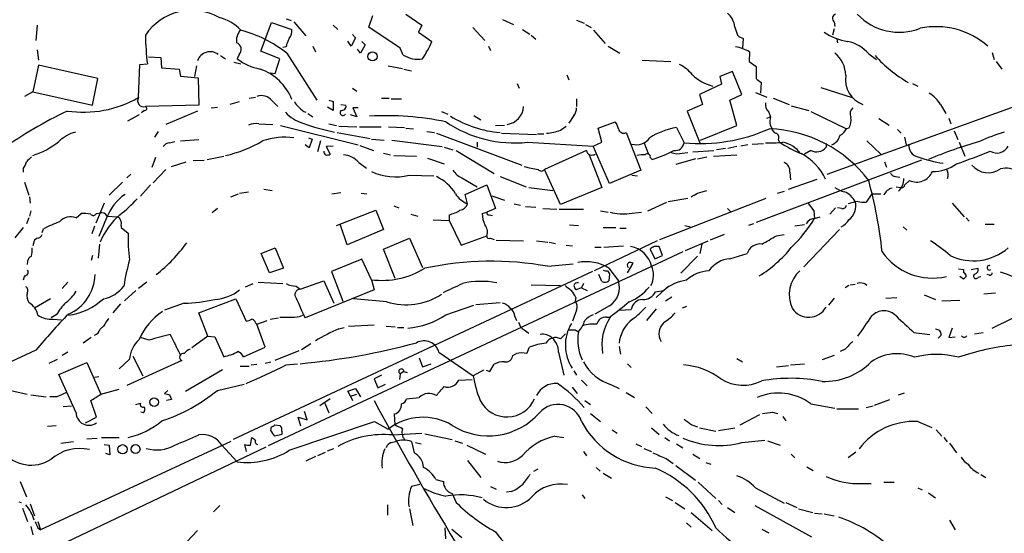
# Model space of a CAD drawing. Extents: x 1 to 971, y 1 to 887.
# Drawn here: x 234 to 365, y 497 to 565 of the extents above; entities that cross this region are included whole.
import ezdxf

# ---------------------------------------------------------------- set-up
doc = ezdxf.new("R2010")
doc.units = 0
doc.header["$MEASUREMENT"] = 0
doc.layers.add('MAIN', color=5, linetype='CONTINUOUS')

msp = doc.modelspace()

# ---------------------------------------------------------------- linework, layer by layer
at = {"layer": 'MAIN'}
for p, q in [((280.416, 564.134), (280.924, 565.658)), ((285.3267, 565.8273), (287.4433, 564.388)), ((236.3047, 564.388), (236.1353, 562.356)), ((266.0227, 560.9167), (267.462, 564.7267)), ((267.462, 564.7267), (270.1713, 563.7953)), ((269.4093, 565.2347), (270.0867, 564.9807)), ((270.4253, 564.8113), (272.034, 562.9487)), ((275.6747, 564.388), (276.2673, 563.7953)), ((287.4433, 564.388), (287.02, 563.4567)), ((298.196, 565.15), (299.6353, 564.4727)), ((308.0173, 565.0653), (309.0333, 564.642)), ((309.2027, 564.4727), (309.9647, 564.0493)), ((342.3073, 564.8113), (342.392, 564.2187)), ((278.2147, 563.118), (278.638, 562.6947)), ((284.5647, 561.34), (280.416, 564.134)), ((287.02, 563.4567), (288.798, 562.1867)), ((294.2167, 564.0493), (295.8253, 562.356)), ((300.8207, 563.7953), (301.8367, 563.2027)), ((302.006, 563.0333), (302.5987, 562.5253)), ((310.3033, 563.7107), (311.8273, 561.9327)), ((329.0993, 564.134), (329.438, 563.0333)), ((342.3073, 563.88), (342.0533, 563.0333)), ((278.0453, 561.594), (277.622, 562.2713)), ((278.638, 562.6947), (278.0453, 561.594)), ((279.908, 561.7633), (279.3153, 560.6627)), ((279.4847, 562.1867), (279.908, 561.7633)), ((330.2, 562.61), (330.1153, 561.34)), ((342.646, 562.5253), (342.7307, 562.0173)), ((236.3047, 561.086), (236.474, 559.7313)), ((263.144, 560.4933), (262.89, 559.9007)), ((268.5627, 559.9007), (266.0227, 560.9167)), ((269.4093, 561.5093), (268.986, 561.4247)), ((269.494, 560.6627), (273.4733, 554.3973)), ((272.9653, 561.594), (273.304, 560.832)), ((279.3153, 560.6627), (278.892, 561.1707)), ((284.988, 560.4087), (284.5647, 561.34)), ((296.3333, 561.594), (296.5873, 561.0013)), ((312.2507, 561.594), (313.7747, 560.6627)), ((331.0467, 560.832), (330.962, 559.562)), ((346.8793, 560.578), (347.8953, 559.816)), ((363.3047, 560.7473), (363.5587, 559.816)), ((249.7667, 554.736), (249.936, 559.1387)), ((249.936, 559.1387), (250.952, 559.2233)), ((251.1213, 560.1547), (252.73, 560.07)), ((252.73, 560.07), (252.8147, 558.7153)), ((260.6887, 560.324), (261.366, 559.9007)), ((262.4667, 559.4773), (263.398, 559.2233)), ((267.97, 557.9533), (268.5627, 559.9007)), ((316.738, 559.7313), (320.548, 559.562)), ((330.962, 559.562), (331.8933, 558.8847)), ((363.8127, 559.562), (364.5747, 558.546)), ((236.474, 559.054), (235.712, 555.498)), ((244.348, 557.276), (236.474, 559.054)), ((252.8147, 558.7153), (255.1853, 558.546)), ((255.1853, 558.546), (255.3547, 557.6147)), ((257.4713, 558.9693), (257.2173, 557.53)), ((267.2927, 558.038), (267.97, 557.9533)), ((282.956, 558.9693), (284.9033, 558.6307)), ((285.0727, 558.546), (286.0887, 558.292)), ((328.7607, 558.2073), (327.0673, 557.53)), ((330.0307, 555.1593), (328.7607, 558.2073)), ((331.8933, 558.8847), (331.8933, 557.276)), ((243.6707, 553.72), (244.348, 557.276)), ((255.3547, 557.6147), (257.7253, 557.3607)), ((257.7253, 557.3607), (257.81, 553.72)), ((300.1433, 556.5987), (300.3973, 556.006)), ((306.7473, 557.784), (307.0013, 557.1067)), ((327.3213, 556.514), (324.358, 555.1593)), ((327.0673, 557.53), (327.3213, 556.514)), ((332.5707, 556.768), (332.486, 555.3287)), ((375.0733, 556.768), (341.2913, 544.4913)), ((352.7213, 556.5987), (353.3987, 556.26)), ((235.712, 555.498), (234.6113, 554.9053)), ((235.712, 555.498), (243.6707, 553.72)), ((278.2147, 556.006), (278.8073, 555.5827)), ((331.8087, 555.4133), (333.3327, 554.8207)), ((340.5293, 556.0907), (344.678, 554.736)), ((261.9587, 553.8893), (263.2287, 554.228)), ((264.4987, 554.6513), (265.3453, 554.8207)), ((267.5467, 554.3127), (268.3087, 553.5507)), ((275.082, 554.3973), (275.6747, 554.228)), ((275.6747, 554.228), (275.6747, 553.0427)), ((282.1093, 554.6513), (283.1253, 554.6513)), ((283.3793, 554.5667), (284.734, 554.5667)), ((308.0173, 554.5667), (308.0173, 553.5507)), ((324.358, 555.1593), (324.7813, 553.8047)), ((328.422, 554.3973), (330.0307, 555.1593)), ((329.3533, 551.0107), (328.422, 554.3973)), ((334.1793, 554.6513), (336.296, 553.8047)), ((250.5287, 553.0427), (250.19, 552.704)), ((257.81, 553.72), (250.698, 553.5507)), ((257.6407, 552.958), (253.4073, 551.18)), ((259.4187, 553.3813), (260.2653, 553.466)), ((272.288, 552.6193), (272.9653, 552.196)), ((275.6747, 553.0427), (274.9127, 553.466)), ((276.6907, 553.8047), (277.368, 553.72)), ((278.9767, 553.3813), (278.2993, 553.3813)), ((278.2993, 553.3813), (278.8073, 552.196)), ((290.068, 552.8733), (290.9147, 552.5347)), ((324.7813, 553.8047), (322.7493, 552.958)), ((322.7493, 552.958), (324.4427, 548.7247)), ((333.5867, 552.7887), (333.8407, 552.196)), ((336.55, 553.6353), (338.9207, 553.0427)), ((339.1747, 552.8733), (343.916, 550.5873)), ((356.4467, 553.8047), (357.124, 552.6193)), ((249.8513, 552.45), (248.3273, 551.6033)), ((265.7687, 551.2647), (267.6313, 551.18)), ((275.082, 551.2647), (276.098, 551.0107)), ((278.8073, 552.196), (277.9607, 552.45)), ((294.386, 552.3653), (295.3173, 551.7727)), ((307.6787, 552.3653), (307.0013, 551.3493)), ((310.896, 550.672), (313.182, 551.5187)), ((333.3327, 552.0267), (333.8407, 552.196)), ((348.234, 551.942), (349.5887, 551.0953)), ((357.5473, 552.0267), (357.8013, 551.2647)), ((252.3913, 550.2487), (251.8833, 549.4867)), ((268.6473, 551.0107), (278.9767, 548.4707)), ((276.1827, 550.0793), (280.5853, 549.3173)), ((276.4367, 550.926), (278.8073, 550.8413)), ((279.146, 550.8413), (282.0247, 550.8413)), ((283.0407, 550.8413), (285.1573, 550.7567)), ((285.3267, 550.672), (286.3427, 550.5873)), ((288.1207, 550.2487), (289.1367, 550.0793)), ((289.3907, 549.9947), (300.736, 545.7613)), ((297.2647, 551.0107), (298.45, 551.0953)), ((298.0267, 549.9947), (302.6833, 549.8253)), ((305.9007, 550.418), (306.6627, 550.926)), ((311.404, 548.8093), (310.896, 550.672)), ((314.6213, 550.0793), (316.5687, 545.084)), ((321.31, 550.7567), (322.326, 548.7247)), ((324.5273, 549.0633), (329.3533, 551.0107)), ((333.756, 551.0953), (334.01, 550.672)), ((344.2547, 550.672), (343.916, 550.5873)), ((350.6893, 550.5027), (351.1973, 549.9947)), ((358.2247, 550.3333), (358.7327, 549.148)), ((253.9153, 548.7247), (254.5927, 548.894)), ((255.3547, 548.9787), (257.81, 549.148)), ((272.3727, 549.402), (272.8807, 549.2327)), ((272.8807, 549.2327), (272.4573, 548.0473)), ((273.9813, 548.9787), (273.558, 547.5393)), ((280.7547, 549.2327), (282.448, 549.0633)), ((283.464, 549.0633), (290.1527, 548.2167)), ((294.8093, 548.8093), (294.8093, 548.132)), ((301.498, 548.8093), (310.2187, 548.3013)), ((302.8527, 549.91), (303.6993, 549.91)), ((310.2187, 548.3013), (311.404, 548.8093)), ((316.992, 548.8093), (317.5847, 547.2007)), ((331.3853, 548.5553), (332.9093, 548.64)), ((334.8567, 549.148), (335.026, 548.8093)), ((341.2067, 548.64), (341.2067, 548.132)), ((346.6253, 548.9787), (348.488, 547.2007)), ((351.6207, 549.4867), (351.8747, 548.4707)), ((358.902, 548.8093), (359.664, 546.9467)), ((272.4573, 548.0473), (271.9493, 548.4707)), ((275.6747, 548.3013), (274.7433, 548.2167)), ((274.7433, 548.2167), (275.2513, 547.2007)), ((279.2307, 548.386), (281.0087, 547.7087)), ((282.3633, 547.37), (283.2947, 547.116)), ((290.4067, 548.132), (291.592, 547.7933)), ((292.0153, 547.7087), (297.0953, 544.6607)), ((309.372, 547.7087), (303.784, 545.1687)), ((312.42, 543.306), (310.2187, 548.3013)), ((322.072, 547.37), (322.834, 547.4547)), ((323.5113, 547.5393), (326.3053, 547.7087)), ((327.8293, 547.9627), (326.644, 547.7933)), ((329.3533, 548.2167), (328.168, 547.9627)), ((330.7927, 548.4707), (329.8613, 548.3013)), ((339.1747, 547.7087), (338.328, 547.2007)), ((252.0527, 546.7773), (251.5447, 545.4227)), ((254.1693, 545.592), (256.1167, 546.1847)), ((257.048, 546.354), (258.4873, 546.4387)), ((258.9107, 546.5233), (261.112, 546.9467)), ((279.0613, 546.1), (280.0773, 545.338)), ((283.718, 547.0313), (286.766, 546.9467)), ((288.2053, 546.6927), (290.4067, 545.9307)), ((309.7107, 547.116), (311.404, 542.798)), ((317.8387, 546.7773), (318.0927, 546.5233)), ((323.85, 546.608), (321.2253, 545.846)), ((324.104, 546.608), (325.374, 546.862)), ((326.2207, 546.9467), (329.3533, 547.116)), ((353.9067, 546.4387), (331.8933, 538.1413)), ((348.996, 546.1847), (349.25, 545.5073)), ((234.442, 545.2533), (234.442, 544.83)), ((253.4073, 545.1687), (251.714, 543.3907)), ((305.9007, 540.512), (303.784, 545.1687)), ((316.5687, 545.084), (312.42, 543.306)), ((336.3807, 544.83), (336.4653, 543.814)), ((234.6113, 543.4753), (235.204, 541.782)), ((247.65, 543.4753), (245.872, 541.782)), ((248.7507, 544.576), (248.2427, 544.068)), ((285.75, 544.4067), (289.052, 544.322)), ((292.7773, 544.068), (294.8093, 542.8827)), ((297.8573, 544.2373), (301.3287, 542.8827)), ((315.3833, 544.4067), (316.1453, 544.322)), ((336.2113, 542.544), (340.0213, 543.8987)), ((350.4353, 544.2373), (351.028, 544.1527)), ((351.7053, 543.1367), (352.298, 543.7293)), ((251.3753, 543.1367), (250.0207, 541.6127)), ((263.2287, 542.036), (264.414, 542.2053)), ((266.446, 542.544), (267.5467, 542.3747)), ((275.5053, 541.9513), (276.6907, 542.1207)), ((293.2007, 541.8667), (296.0793, 543.1367)), ((296.0793, 543.1367), (297.2647, 540.004)), ((301.6673, 542.798), (304.8847, 542.3747)), ((311.404, 542.798), (305.9007, 540.512)), ((324.104, 542.036), (325.374, 542.3747)), ((334.772, 542.036), (335.7033, 542.29)), ((350.52, 542.8827), (351.1973, 542.798)), ((235.2887, 541.528), (235.3733, 540.6813)), ((262.0433, 541.528), (263.0593, 541.9513)), ((279.4, 542.036), (280.162, 541.9513)), ((293.5393, 540.5967), (293.2007, 541.8667)), ((296.7567, 541.6973), (298.45, 541.1047)), ((317.5, 539.6653), (320.04, 540.8507)), ((319.1087, 535.8553), (333.248, 541.3587)), ((320.2093, 540.9353), (322.834, 541.3587)), ((347.3027, 541.9513), (346.5407, 540.8507)), ((347.3027, 541.9513), (348.488, 541.9513)), ((235.458, 539.6653), (235.2887, 538.988)), ((245.1947, 540.6813), (244.094, 538.0567)), ((260.2653, 540.004), (259.588, 539.4113)), ((276.098, 537.718), (281.3473, 539.75)), ((281.3473, 539.75), (282.3633, 537.21)), ((283.718, 540.3427), (284.3953, 540.0887)), ((295.4867, 539.3267), (296.0793, 539.496)), ((297.2647, 540.004), (296.0793, 539.496)), ((299.72, 540.5967), (300.5667, 540.4273)), ((301.244, 540.258), (302.5987, 540.1733)), ((303.53, 540.004), (305.3927, 539.9193)), ((305.7313, 539.9193), (308.9487, 539.9193)), ((311.2347, 539.6653), (312.2507, 539.496)), ((315.0447, 539.3267), (316.6533, 539.496)), ((328.0833, 540.004), (328.5067, 539.5807)), ((339.598, 539.6653), (339.6827, 538.6493)), ((342.4767, 540.0887), (341.7147, 539.242)), ((343.3233, 540.004), (342.7307, 540.0887)), ((357.9707, 540.6813), (359.5793, 538.9033)), ((235.204, 538.734), (234.8653, 537.972)), ((241.4693, 538.734), (242.1467, 539.3267)), ((244.1787, 539.3267), (244.6867, 539.4113)), ((245.5333, 538.734), (244.5173, 536.2787)), ((245.618, 538.988), (246.9727, 538.9033)), ((286.004, 539.242), (286.9353, 538.988)), ((288.9673, 538.48), (291.084, 538.3953)), ((291.084, 539.1573), (291.084, 538.3953)), ((291.084, 538.3953), (292.6927, 535.0933)), ((296.418, 539.1573), (296.8413, 539.0727)), ((339.6827, 538.6493), (340.4447, 538.9033)), ((359.8333, 538.734), (360.2567, 538.3107)), ((234.442, 537.464), (233.3413, 536.1093)), ((236.982, 536.7867), (237.1513, 537.2947)), ((243.9247, 537.6333), (243.586, 536.6173)), ((247.4807, 537.718), (247.4807, 537.464)), ((247.4807, 537.464), (248.412, 536.702)), ((277.5373, 535.178), (276.606, 537.8873)), ((282.3633, 537.21), (277.5373, 535.178)), ((307.086, 537.8027), (308.2713, 537.718)), ((311.5733, 537.464), (313.2667, 537.464)), ((313.7747, 537.3793), (314.6213, 537.3793)), ((322.4107, 537.718), (323.1727, 537.5487)), ((331.5547, 537.972), (330.8773, 537.718)), ((338.328, 537.8027), (337.058, 537.6333)), ((338.2433, 532.2147), (342.9847, 537.21)), ((351.4513, 537.5487), (351.9593, 537.1253)), ((362.3733, 537.8873), (363.5587, 537.8873)), ((282.3633, 534.5853), (285.8347, 536.0247)), ((285.8347, 536.0247), (287.528, 532.13)), ((292.6927, 535.0933), (296.0793, 536.3633)), ((296.5873, 536.0247), (297.0953, 535.8553)), ((297.3493, 535.7707), (300.99, 535.686)), ((302.6833, 535.686), (304.2073, 535.5167)), ((318.77, 535.686), (310.388, 531.7067)), ((322.4953, 534.416), (325.5433, 535.686)), ((327.66, 536.5327), (325.7973, 535.7707)), ((334.6027, 536.3633), (335.6187, 536.5327)), ((235.7967, 535.3473), (235.712, 535.0087)), ((244.602, 535.2627), (244.4327, 533.4)), ((266.1073, 533.9927), (267.97, 534.7547)), ((322.1567, 534.2467), (267.0387, 508.4233)), ((267.97, 534.7547), (269.0707, 532.0453)), ((283.8873, 530.6907), (282.3633, 534.5853)), ((304.3767, 535.5167), (305.2233, 535.3473)), ((306.6627, 535.0933), (307.5093, 535.0087)), ((310.4727, 534.8393), (311.3193, 534.8393)), ((311.658, 534.8393), (314.2827, 535.0087)), ((317.8387, 534.5853), (318.4313, 533.3153)), ((319.4473, 533.7387), (319.024, 534.924)), ((324.6967, 535.2627), (324.4427, 533.9927)), ((235.0347, 532.9767), (234.95, 532.5533)), ((243.6707, 533.7387), (243.5013, 533.0613)), ((267.208, 531.4527), (266.1073, 533.9927)), ((279.4847, 533.2307), (275.4207, 531.622)), ((280.7547, 530.5213), (279.4847, 533.2307)), ((318.4313, 533.3153), (319.4473, 533.7387)), ((324.104, 533.654), (321.9027, 531.368)), ((328.422, 533.3153), (330.708, 533.9927)), ((310.134, 531.622), (262.382, 509.27)), ((269.0707, 532.0453), (267.208, 531.4527)), ((275.4207, 531.622), (276.9447, 527.6427)), ((304.2073, 532.2993), (307.594, 532.638)), ((312.166, 531.7067), (312.42, 531.2833)), ((312.3353, 532.0453), (313.6053, 530.352)), ((314.7907, 531.4527), (315.5527, 532.7227)), ((358.8173, 531.9607), (359.4947, 531.876)), ((359.4947, 531.876), (359.4947, 531.4527)), ((360.5107, 531.876), (361.442, 532.0453)), ((234.6113, 531.0293), (234.442, 530.4367)), ((271.272, 529.2513), (274.4047, 530.352)), ((274.4047, 530.352), (275.7593, 527.3887)), ((280.7547, 530.5213), (281.0933, 529.1667)), ((311.404, 530.2673), (310.9807, 531.1987)), ((312.42, 531.2833), (312.3353, 530.352)), ((359.4947, 530.606), (358.9867, 530.9447)), ((359.8333, 530.9447), (359.4947, 530.606)), ((361.442, 530.86), (361.7807, 530.9447)), ((362.966, 531.114), (362.6273, 531.1987)), ((240.3687, 530.1827), (239.6067, 529.336)), ((249.428, 529.082), (247.904, 527.7273)), ((250.8673, 530.1827), (249.7667, 529.336)), ((263.9907, 529.59), (265.0067, 530.0133)), ((265.684, 530.1827), (268.986, 530.0133)), ((270.764, 529.6747), (271.272, 529.2513)), ((281.0933, 529.1667), (271.9493, 525.4413)), ((302.006, 529.844), (305.9007, 529.7593)), ((308.6947, 529.4207), (307.9327, 529.1667)), ((308.9487, 530.0133), (308.6947, 529.4207)), ((308.6947, 529.4207), (309.4567, 529.082)), ((318.516, 528.9127), (319.6167, 529.082)), ((320.1247, 529.59), (318.6007, 528.1507)), ((344.2547, 529.7593), (343.7467, 529.4207)), ((344.424, 529.844), (345.1013, 529.9287)), ((238.0827, 527.9813), (235.966, 526.7113)), ((257.81, 526.1187), (262.7207, 527.9813)), ((262.7207, 527.9813), (264.0753, 525.018)), ((282.7867, 527.558), (278.384, 527.9813)), ((307.9327, 528.1507), (307.848, 527.6427)), ((319.8707, 527.7273), (320.7173, 528.2353)), ((342.3073, 528.066), (341.5453, 527.1347)), ((349.1653, 528.066), (350.6047, 528.1507)), ((354.2453, 528.4893), (355.7693, 527.8967)), ((356.616, 527.7273), (358.9867, 527.812)), ((363.728, 528.7433), (362.204, 528.574)), ((247.396, 527.304), (246.38, 526.1187)), ((255.8627, 527.3887), (253.238, 526.4573)), ((290.6607, 525.8647), (294.386, 527.1347)), ((294.64, 527.2193), (297.8573, 527.4733)), ((308.0173, 526.4573), (307.5093, 525.018)), ((312.42, 527.05), (310.4727, 525.9493)), ((313.7747, 526.4573), (315.2987, 526.542)), ((318.6007, 526.6267), (317.3307, 525.1027)), ((322.6647, 526.9653), (322.072, 526.7113)), ((238.8447, 525.8647), (238.1673, 525.4413)), ((238.4213, 525.272), (239.522, 525.1873)), ((258.9953, 522.986), (257.81, 526.1187)), ((265.5147, 524.5947), (266.8693, 525.1027)), ((267.2927, 525.272), (268.3933, 525.4413)), ((271.1873, 525.6107), (271.6107, 525.78)), ((299.8047, 525.6107), (300.0587, 525.1027)), ((311.9967, 525.526), (312.5893, 525.526)), ((363.3047, 524.0867), (366.0987, 525.4413)), ((245.11, 524.3407), (244.6867, 523.9173)), ((265.3453, 524.764), (265.5147, 524.5947)), ((266.6153, 521.5467), (265.5147, 524.5947)), ((276.4367, 524.002), (277.114, 524.1713)), ((277.7067, 524.3407), (281.0933, 524.51)), ((282.702, 524.3407), (283.8873, 524.256)), ((284.226, 524.1713), (285.0727, 524.1713)), ((301.0747, 523.8327), (301.6673, 523.4093)), ((307.848, 523.8327), (308.2713, 523.5787)), ((357.9707, 524.0867), (357.5473, 522.8167)), ((243.5013, 522.8167), (242.4007, 522.0547)), ((251.206, 522.478), (250.0207, 522.8167)), ((258.9953, 522.986), (256.8787, 521.462)), ((258.9953, 522.986), (259.9267, 522.9013)), ((259.9267, 522.9013), (261.112, 520.2767)), ((305.9007, 522.6473), (306.578, 523.3247)), ((352.8907, 523.494), (355.0073, 523.24)), ((356.5313, 523.1553), (356.108, 522.732)), ((357.5473, 522.8167), (358.394, 522.9013)), ((360.934, 523.3247), (362.1193, 523.494)), ((263.7367, 520.2767), (266.6153, 521.5467)), ((272.7113, 521.97), (271.4413, 521.208)), ((301.4133, 520.7), (301.752, 521.5467)), ((313.69, 521.6313), (313.8593, 520.6153)), ((343.7467, 521.2927), (343.0693, 520.954)), ((236.1353, 521.1233), (232.2407, 519.3453)), ((237.9133, 519.43), (239.014, 519.938)), ((240.3687, 520.8693), (239.6067, 520.446)), ((248.5813, 519.938), (247.2267, 518.668)), ((249.0047, 520.3613), (250.3593, 517.7367)), ((271.1027, 521.0387), (267.8853, 519.7687)), ((287.1047, 520.1073), (287.528, 518.922)), ((289.7293, 520.8693), (294.3013, 517.7367)), ((299.5507, 520.446), (300.0587, 520.7)), ((305.6467, 520.8693), (306.324, 517.8213)), ((329.3533, 520.0227), (330.1153, 519.5993)), ((342.3073, 520.446), (340.6987, 519.8533)), ((239.1833, 517.906), (242.9087, 519.5147)), ((242.9087, 519.5147), (244.7713, 515.2813)), ((255.524, 519.7687), (248.2427, 516.4667)), ((256.032, 515.7047), (260.9427, 518.5833)), ((263.3133, 519.0067), (264.4987, 519.0067)), ((264.7527, 519.176), (265.5147, 519.2607)), ((266.6153, 519.43), (267.3773, 519.5993)), ((269.4093, 519.176), (270.9333, 519.3453)), ((287.528, 518.922), (288.7133, 519.3453)), ((296.5027, 518.3293), (297.0953, 519.2607)), ((314.7907, 519.3453), (315.2987, 518.8373)), ((334.6027, 518.922), (336.2113, 519.0913)), ((336.4653, 519.176), (338.328, 519.3453)), ((241.4693, 512.826), (239.1833, 517.906)), ((243.9247, 517.5673), (244.5173, 517.652)), ((282.1093, 517.8213), (281.0933, 517.3133)), ((281.0933, 517.3133), (281.6013, 516.128)), ((284.5647, 517.9907), (284.48, 517.2287)), ((285.0727, 518.3293), (284.5647, 517.9907)), ((285.0727, 518.3293), (285.496, 518.16)), ((292.354, 517.144), (294.132, 517.2287)), ((295.656, 518.4987), (294.3013, 517.7367)), ((295.9947, 518.4987), (296.5027, 518.3293)), ((307.6787, 518.414), (308.0173, 517.8213)), ((230.5473, 516.2973), (234.95, 515.2813)), ((244.7713, 515.2813), (247.2267, 515.9587)), ((260.2653, 515.7893), (263.8213, 516.636)), ((277.622, 515.7047), (278.638, 516.0433)), ((278.638, 516.0433), (279.3153, 514.9427)), ((281.6013, 516.128), (282.6173, 516.636)), ((307.4247, 516.2127), (308.102, 515.366)), ((308.6947, 517.144), (309.4567, 516.382)), ((312.674, 516.5513), (313.69, 516.0433)), ((235.458, 515.1967), (237.49, 514.9427)), ((238.9293, 514.9427), (237.998, 514.9427)), ((253.6613, 515.7893), (253.238, 515.366)), ((254.1693, 514.604), (253.492, 514.4347)), ((253.9153, 515.1967), (254.1693, 514.604)), ((275.2513, 514.6887), (273.8967, 513.7573)), ((277.9607, 515.0273), (277.622, 515.7047)), ((277.9607, 515.0273), (278.8073, 515.2813)), ((277.9607, 515.0273), (278.2147, 514.4347)), ((314.6213, 515.5353), (315.722, 514.858)), ((347.6413, 513.842), (349.6733, 514.604)), ((350.8587, 515.1967), (351.6207, 515.4507)), ((239.776, 513.6727), (240.8767, 513.7573)), ((244.1787, 512.2333), (243.4167, 514.4347)), ((249.428, 513.9267), (250.0207, 514.096)), ((274.574, 514.096), (275.082, 512.826)), ((309.118, 514.4347), (309.88, 513.9267)), ((317.246, 513.588), (318.0927, 512.7413)), ((339.1747, 514.0113), (342.392, 513.4187)), ((342.646, 513.334), (345.5247, 513.334)), ((346.5407, 513.5033), (347.472, 513.7573)), ((242.7393, 511.4713), (244.1787, 512.2333)), ((250.444, 512.826), (250.1053, 512.9107)), ((271.3567, 511.048), (271.018, 512.2333)), ((271.018, 512.2333), (272.2033, 511.8947)), ((272.2033, 511.8947), (271.8647, 512.9953)), ((283.8873, 511.2173), (283.8027, 512.6567)), ((309.88, 512.7413), (311.2347, 511.6407)), ((329.7767, 511.2173), (332.4013, 512.572)), ((334.0947, 512.9107), (334.772, 512.7413)), ((335.4493, 512.318), (335.8727, 511.7253)), ((237.6593, 511.048), (238.8447, 511.1327)), ((267.3773, 510.4553), (267.462, 510.9633)), ((267.8853, 511.2173), (268.5627, 511.1327)), ((269.8327, 507.8307), (281.178, 511.6407)), ((281.178, 511.6407), (282.956, 510.6247)), ((318.008, 510.794), (319.024, 509.9473)), ((323.342, 511.2173), (324.104, 510.9633)), ((324.358, 510.794), (326.5593, 510.3707)), ((326.898, 510.4553), (329.0993, 510.794)), ((353.3987, 511.6407), (355.2613, 510.8787)), ((242.9087, 509.3547), (244.2633, 509.4393)), ((244.856, 509.524), (247.2267, 509.524)), ((264.668, 508.508), (264.8373, 509.524)), ((268.8167, 509.9473), (267.8853, 509.6933)), ((268.8167, 510.3707), (268.8167, 509.9473)), ((283.5487, 509.8627), (287.4433, 510.1167)), ((287.8667, 510.032), (291.5073, 509.27)), ((305.1387, 509.6933), (306.324, 509.524)), ((312.7587, 510.54), (313.436, 510.1167)), ((319.786, 509.524), (320.3787, 509.1007)), ((355.854, 510.54), (356.616, 509.6933)), ((356.87, 509.524), (357.2933, 508.9313)), ((266.7, 508.254), (230.124, 490.8127)), ((262.0433, 509.016), (236.728, 497.2473)), ((239.4373, 508.762), (241.1307, 509.016)), ((245.1947, 508.5927), (245.872, 508.508)), ((245.872, 508.508), (245.9567, 507.238)), ((260.858, 508.508), (262.89, 506.3067)), ((264.16, 507.6613), (263.906, 508.5927)), ((274.9127, 507.746), (275.7593, 508.0847)), ((283.3793, 508.8467), (283.972, 509.016)), ((286.0887, 509.016), (286.4273, 507.492)), ((286.5967, 508.8467), (287.3587, 508.6773)), ((291.846, 509.1007), (292.862, 508.762)), ((293.4547, 508.508), (295.91, 507.3227)), ((315.8913, 508.6773), (316.6533, 508.3387)), ((316.992, 508.0847), (318.008, 507.6613)), ((321.31, 508.6773), (322.1567, 508.1693)), ((330.0307, 508.8467), (333.0787, 509.1853)), ((333.4173, 509.1007), (335.1107, 508.508)), ((357.632, 508.762), (358.5633, 507.492)), ((245.9567, 507.238), (245.4487, 507.4073)), ((273.304, 506.984), (272.034, 506.3913)), ((273.6427, 507.1533), (274.6587, 507.5767)), ((308.9487, 507.6613), (309.372, 507.0687)), ((319.9553, 506.73), (320.8867, 506.0527)), ((323.5113, 507.3227), (324.4427, 506.73)), ((336.55, 507.3227), (337.058, 506.8147)), ((345.186, 507.5767), (344.17, 506.8147)), ((293.5393, 506.476), (295.3173, 504.19)), ((310.642, 505.5447), (311.15, 505.0367)), ((321.2253, 505.7987), (323.85, 503.8513)), ((325.2047, 506.222), (325.882, 505.968)), ((338.6667, 505.6293), (339.5133, 505.1213)), ((302.3447, 505.0367), (302.9373, 505.3753)), ((311.5733, 504.7827), (312.674, 504.1053)), ((361.7807, 504.6133), (362.458, 504.19)), ((234.0187, 503.682), (234.8653, 501.65)), ((287.1893, 503.2587), (286.0887, 503.0047)), ((289.306, 503.936), (290.322, 503.682)), ((296.5873, 503.0047), (297.3493, 502.666)), ((324.1887, 503.5973), (326.5593, 501.396)), ((331.8087, 502.8353), (335.6187, 500.8033)), ((346.0327, 503.428), (347.218, 503.428)), ((348.9113, 503.5973), (350.266, 503.5973)), ((353.3987, 502.8353), (353.9913, 502.5813)), ((291.5073, 502.0733), (292.0153, 500.888)), ((299.3813, 502.3273), (298.704, 502.2427)), ((308.7793, 501.904), (309.118, 501.396)), ((319.8707, 501.65), (320.802, 501.142)), ((354.838, 502.158), (355.7693, 501.4807)), ((233.8493, 500.9727), (234.188, 500.888)), ((235.3733, 500.7187), (235.966, 499.11)), ((260.604, 500.4647), (259.7573, 499.618)), ((282.8713, 500.5493), (282.8713, 499.1947)), ((321.1407, 500.888), (322.4107, 500.0413)), ((326.898, 501.142), (327.406, 500.634)), ((328.0833, 500.2107), (329.0993, 499.5333)), ((331.724, 500.4647), (339.2593, 496.316)), ((335.8727, 500.888), (337.312, 500.2107)), ((234.3573, 500.126), (235.0347, 498.348)), ((285.8347, 500.0413), (286.258, 497.84)), ((323.2573, 499.5333), (326.0513, 497.1627)), ((337.566, 500.0413), (339.4287, 499.5333)), ((339.6827, 499.4487), (340.6987, 499.364)), ((340.9527, 499.364), (342.3073, 499.11)), ((235.458, 497.6707), (235.712, 496.57)), ((236.3893, 498.348), (236.728, 497.2473)), ((322.6647, 498.1787), (323.2573, 497.586)), ((357.632, 498.5173), (358.394, 497.2473)), ((236.3893, 497.5013), (236.728, 497.2473)), ((257.6407, 497.1627), (256.2013, 495.6387)), ((290.6607, 496.062), (290.576, 497.5013)), ((291.4227, 497.332), (292.7773, 496.2313)), ((332.6553, 497.332), (333.5867, 496.824))]:
    msp.add_line(p, q, dxfattribs=at)
for centre, radius in [((280.8951, 560.217), 0.6034), ((251.8711, 514.2262), 0.5778), ((247.65, 507.9571), 0.6213), ((249.382, 507.9833), 0.5949)]:
    msp.add_circle(centre, radius, dxfattribs=at)
for centre, radius, start, end in [((256.8808, 558.9485), 7.4103, 60.593178, 146.548395), ((326.0629, 563.6862), 3.0693, 8.389353, 48.832163), ((342.5952, 565.2854), 0.5547, 102.334988, 238.731538), ((350.9349, 571.1447), 7.7076, 223.621634, 291.32102), ((258.9715, 559.4791), 6.1237, 43.710449, 75.359445), ((286.5177, 563.5078), 35.8228, 180.758947, 186.86916), ((264.9734, 562.2898), 2.1852, 139.439375, 187.163718), ((258.9103, 547.1152), 17.1916, 52.002014, 74.868175), ((268.3223, 563.6825), 1.8524, 324.622323, 3.491057), ((330.6056, 564.2376), 1.6774, 225.886457, 256.006836), ((345.7253, 570.7304), 8.6997, 236.729328, 259.134), ((355.8445, 553.7689), 10.4113, 48.729016, 101.677104), ((262.5393, 561.1585), 0.8991, 312.272403, 72.790442), ((272.5592, 560.9294), 3.2028, 148.350542, 169.56859), ((275.2077, 568.2411), 14.8779, 325.903413, 335.987305), ((343.3168, 557.6213), 4.6296, 39.691007, 80.444901), ((259.3013, 559.0908), 1.7512, 53.213205, 161.491591), ((328.0164, 555.3983), 6.2215, 60.852191, 79.183134), ((339.8787, 557.6108), 3.9536, 1.282657, 50.527869), ((267.3618, 565.8557), 7.4471, 233.095942, 258.977809), ((286.893, 563.3295), 3.4871, 236.886863, 280.492075), ((319.5328, 554.6523), 4.997, 38.808257, 63.872865), ((361.0464, 572.3126), 17.9209, 221.987783, 240.157764), ((263.7039, 551.982), 6.9338, 21.134214, 71.20366), ((327.9577, 562.6688), 6.6627, 227.151885, 254.132211), ((459.2319, 726.3719), 211.6803, 233.018223, 233.247406), ((347.3522, 557.1477), 3.5638, 171.09616, 249.725833), ((352.6794, 551.5614), 4.3846, 30.772371, 59.227629), ((242.4389, 567.6416), 14.8409, 261.651122, 299.587911), ((250.4782, 554.3365), 0.816, 150.686233, 285.6271), ((266.1146, 553.1823), 1.8244, 38.285104, 109.196676), ((272.3291, 555.0314), 1.9886, 203.828505, 231.923362), ((334.6027, 553.833), 1.457, 171.088501, 225.786958), ((267.2118, 497.3001), 61.8297, 115.818121, 125.112931), ((250.6133, 553.2967), 0.2678, 251.578587, 71.558284), ((273.1943, 556.3993), 5.2925, 223.016941, 252.589402), ((272.8102, 554.8349), 2.1885, 218.719095, 249.226395), ((276.9684, 552.767), 0.3913, 135.207067, 323.584008), ((276.7754, 553.6353), 0.5986, 261.865837, 8.134163), ((298.4311, 553.7194), 2.5645, 278.015722, 356.228133), ((306.6417, 553.2753), 1.3797, 318.732034, 4.40635), ((345.4821, 552.577), 1.0791, 131.810798, 205.567671), ((265.3877, 548.8101), 2.484, 81.177027, 113.078351), ((280.6183, 575.3675), 25.6517, 249.442334, 259.273555), ((282.6171, 512.3847), 39.9521, 78.385188, 93.036576), ((299.7602, 564.8868), 16.1712, 235.757367, 276.16909), ((299.2577, 565.2868), 15.2718, 238.390433, 264.738691), ((311.2985, 550.1008), 2.3575, 11.90906, 36.972457), ((337.1001, 551.3916), 3.3572, 166.136778, 185.063402), ((342.4627, 551.7303), 2.0812, 329.43521, 10.548625), ((242.8954, 545.0024), 5.3781, 106.313728, 133.647674), ((303.6059, 556.2063), 6.2266, 273.979279, 291.626094), ((314.3068, 550.7203), 0.714, 190.735499, 296.134399), ((322.997, 540.984), 9.9172, 99.794088, 121.915972), ((324.4366, 571.3528), 22.7263, 264.671245, 293.975365), ((332.9946, 533.1361), 17.4643, 37.341477, 87.779371), ((334.8201, 550.7505), 0.8139, 185.534773, 248.212969), ((334.3698, 549.4443), 0.57, 328.677654, 74.930019), ((342.4769, 551.1799), 1.5563, 292.372926, 337.618864), ((373.5143, 522.8739), 28.6134, 107.493248, 114.581917), ((232.0588, 558.0052), 11.566, 288.412547, 308.023619), ((254, 547.6241), 1.1039, 94.400696, 147.530798), ((257.4831, 563.9881), 17.3957, 282.89767, 300.36488), ((269.2822, 540.0637), 9.408, 83.021151, 108.630424), ((315.9843, 550.6148), 2.1454, 253.731783, 325.576617), ((321.1407, 548.8939), 1.1972, 261.865837, 351.875988), ((333.7565, 563.6239), 14.911, 267.720018, 276.518667), ((344.7413, 563.6799), 17.7629, 236.842505, 247.363709), ((334.778, 545.1591), 3.7114, 34.951549, 79.579305), ((341.3323, 550.1341), 1.781, 290.936345, 347.238797), ((377.914, 491.4545), 59.7082, 105.845207, 112.735607), ((274.9547, 547.5815), 0.5516, 175.58138, 237.548723), ((310.0146, 547.7202), 0.6428, 181.025259, 250.051164), ((313.8983, 560.7968), 14.877, 286.375913, 298.387434), ((321.4664, 549.3496), 2.0702, 246.251924, 287.00994), ((339.9367, 549.1395), 1.6211, 241.96161, 321.574783), ((353.8173, 548.4166), 1.61, 175.057852, 254.929661), ((334.0264, 617.7484), 75.8936, 288.863006, 292.484532), ((363.9397, 548.9998), 1.638, 237.130688, 334.758476), ((232.5585, 546.6712), 2.3575, 323.027543, 348.09094), ((404.5164, 377.186), 239.462, 134.881179, 135.110379), ((274.8281, 548.0459), 0.9452, 259.675635, 296.597581), ((276.9167, 544.3508), 2.7675, 39.201715, 87.668182), ((310.0071, 548.6809), 1.5791, 262.29219, 290.390429), ((316.8651, 543.7722), 3.3569, 84.937847, 103.864449), ((317.463, 546.8726), 0.3876, 345.766569, 141.10474), ((335.2588, 545.0205), 1.1379, 350.363024, 71.561867), ((334.679, 540.9993), 7.0653, 24.228115, 62.835091), ((359.397, 563.6576), 17.8346, 250.346565, 261.579305), ((283.9719, 551.7361), 7.542, 244.74987, 283.636414), ((293.8063, 546.4679), 2.6112, 212.004685, 246.791902), ((304.6121, 556.8478), 11.7986, 252.553447, 261.839337), ((303.3607, 545.5285), 0.5556, 220.357465, 319.635856), ((350.5141, 545.0478), 0.8144, 201.805329, 264.446932), ((353.2716, 545.7371), 2.2314, 244.130843, 338.374051), ((355.3946, 550.363), 5.4485, 269.488923, 305.561393), ((356.0229, 544.4489), 1.4329, 341.037746, 34.151423), ((362.7818, 547.6182), 2.8686, 220.339806, 304.469535), ((365.125, 542.8265), 2.5313, 49.290191, 106.518428), ((287.0911, 539.1281), 5.6029, 30.25732, 65.767965), ((287.0035, 527.5945), 62.0116, 6.158164, 15.081329), ((349.2721, 543.9067), 2.2652, 314.461633, 1.937887), ((344.8585, 546.4262), 4.3872, 235.791598, 254.173539), ((342.4254, 539.3533), 3.1086, 30.591705, 66.558905), ((350.3497, 541.198), 1.5524, 102.563634, 157.902519), ((351.2651, 543.2466), 0.4537, 261.405541, 345.982133), ((251.5815, 536.522), 6.44, 123.909678, 159.911086), ((234.6964, 555.074), 20.3095, 308.398848, 317.196656), ((294.9433, 543.8963), 3.5859, 212.847165, 246.94995), ((196.6917, 753.4386), 246.8298, 300.848158, 301.077361), ((346.2253, 535.4388), 5.5523, 98.130978, 111.726101), ((342.7137, 540.3849), 2.4502, 308.971694, 12.981296), ((346.2865, 544.7463), 3.9039, 257.476764, 273.733435), ((289.7293, 544.4911), 5.5031, 284.250882, 300.511471), ((292.2908, 541.0619), 1.3324, 280.049831, 339.564248), ((296.3757, 539.4537), 0.2994, 171.878017, 278.121983), ((314.198, 545.7615), 6.4903, 254.876661, 277.495996), ((593.2488, 730.6971), 317.5404, 216.755313, 216.984468), ((343.4551, 540.4461), 0.4613, 253.399492, 357.664214), ((250.6151, 509.5647), 30.8257, 111.598771, 115.898053), ((240.7404, 536.869), 2.0024, 68.652896, 137.335573), ((242.4854, 534.8415), 4.498, 78.050526, 94.318496), ((243.7707, 539.5268), 0.4543, 218.817365, 333.874766), ((244.8702, 538.5789), 0.8524, 28.681808, 102.43184), ((253.2792, 532.0885), 9.2511, 130.17304, 158.249194), ((246.486, 537.9932), 1.0321, 344.535025, 61.86318), ((299.2125, 539.3549), 3.7259, 180.433655, 204.619837), ((322.4075, 549.3452), 20.3183, 314.44427, 328.236375), ((339.6887, 537.4066), 1.2428, 90.276633, 152.938046), ((342.0902, 539.8215), 2.5465, 296.808558, 328.210457), ((294.8404, 536.8868), 1.345, 337.093401, 42.921047), ((236.6071, 535.2687), 0.8142, 111.801409, 174.460259), ((236.2262, 536.8348), 0.8139, 275.534773, 338.212969), ((267.1715, 535.8131), 18.7805, 177.287126, 188.164403), ((296.4301, 536.3392), 0.3516, 176.069949, 296.557764), ((314.4891, 569.6792), 38.9167, 297.826617, 301.120378), ((342.9821, 516.621), 22.5859, 49.278738, 57.57669), ((232.2796, 534.4584), 3.3608, 346.151892, 5.057985), ((238.4893, 548.3683), 21.9331, 308.480953, 323.856757), ((314.658, 531.5327), 3.4366, 12.889397, 80.689251), ((318.713, 533.8243), 1.1591, 108.422444, 138.963343), ((318.6853, 365.6241), 169.3002, 89.885375, 90.114591), ((332.4646, 533.4272), 1.8454, 84.068513, 162.155142), ((323.577, 545.2862), 16.7225, 301.508941, 321.338212), ((355.3461, 538.8451), 8.117, 214.507651, 283.265822), ((360.7973, 540.0984), 7.0665, 244.154735, 310.870227), ((235.8448, 532.8982), 0.8139, 111.787031, 174.465227), ((278.7969, 524.694), 31.3754, 164.372469, 170.865934), ((296.6855, 490.4526), 42.5173, 79.810093, 101.970999), ((309.2914, 527.1472), 5.7669, 58.14132, 101.04377), ((328.7226, 529.5624), 3.7649, 94.579504, 145.281265), ((234.5943, 531.5374), 0.5083, 271.916286, 29.964367), ((282.1505, 541.3644), 10.9326, 262.664824, 301.524346), ((311.9965, 532.6379), 0.9465, 243.440363, 280.316217), ((315.2564, 532.4263), 0.4827, 127.88123, 217.864574), ((315.0872, 531.5799), 1.234, 67.837317, 95.916652), ((315.4108, 531.1145), 2.8547, 331.658327, 24.521693), ((325.9245, 526.9228), 4.7931, 93.546582, 132.851686), ((340.5815, 528.5268), 4.2676, 131.830439, 205.176757), ((360.8312, 531.886), 0.6312, 287.280921, 14.617437), ((362.9259, 532.1022), 0.3082, 66.113014, 312.79134), ((238.1199, 531.3591), 5.8916, 293.331905, 358.439914), ((295.3432, 519.5198), 10.7829, 78.819494, 103.303318), ((311.7999, 531.0769), 0.9012, 243.941047, 306.449005), ((310.7968, 529.4964), 2.9359, 303.564495, 16.943179), ((323.2576, 524.9965), 5.4724, 96.21983, 131.706662), ((359.3845, 531.0124), 0.4539, 351.421795, 75.948448), ((361.1457, 530.987), 0.3224, 113.200924, 336.799076), ((363.0083, 531.4104), 0.2994, 261.878017, 8.121983), ((337.3891, 455.0032), 81.1625, 51.474034, 70.557193), ((234.4613, 529.0859), 0.5968, 324.96787, 57.641471), ((237.586, 531.0849), 4.4089, 304.998195, 331.738236), ((244.3295, 532.244), 4.3336, 280.375918, 323.638337), ((259.5832, 533.7173), 5.8307, 273.377367, 308.698328), ((270.6453, 532.0789), 2.4072, 239.104822, 272.826508), ((271.2823, 528.5454), 0.706, 90.835961, 222.767187), ((-4.7284, 1164.411), 700.7285, 294.9016757, 295.1308621), ((476.2391, 741.0924), 271.0633, 231.228066, 231.457253), ((305.463, 527.2332), 2.6346, 20.380163, 44.566345), ((308.1444, 529.6323), 0.4827, 74.757374, 164.745922), ((308.6342, 529.8181), 0.9573, 183.521453, 222.879217), ((311.9344, 534.4925), 7.6001, 294.15745, 318.989033), ((345.7956, 528.9129), 1.1852, 45.570854, 111.807693), ((236.6915, 528.4312), 1.7692, 169.839691, 212.780174), ((239.2713, 534.3065), 8.6081, 277.892421, 312.709653), ((255.1521, 549.5831), 22.2058, 271.833817, 282.41647), ((293.6882, 536.8385), 24.5454, 200.940559, 207.666978), ((285.3224, 535.9849), 8.8001, 253.253174, 302.633633), ((316.9041, 526.2706), 1.6282, 92.865744, 170.404618), ((316.9256, 529.6442), 1.7505, 266.63008, 335.300068), ((234.0415, 525.3981), 2.3786, 9.23898, 60.743019), ((246.3875, 521.2152), 8.8607, 135.067214, 148.34967), ((297.8569, 525.7795), 1.6445, 34.513368, 78.100396), ((298.5914, 525.6672), 1.2146, 357.333821, 59.273279), ((307.0435, 526.923), 1.0794, 334.441492, 41.81559), ((821.7548, -108.4331), 813.1665, 128.5452135, 128.7744053), ((308.313, 534.9669), 12.0493, 306.427952, 317.848435), ((338.9119, 528.1504), 2.6227, 213.278655, 331.04449), ((348.9113, 524.1239), 2.2488, 44.327998, 135.670222), ((287.2545, 479.7298), 65.7769, 135.358291, 141.001362), ((238.1938, 528.6801), 3.4157, 238.109303, 273.818984), ((499.46, 355.5161), 305.2797, 146.196642, 146.425815), ((257.575, 519.2475), 8.4051, 123.107742, 156.769813), ((263.9904, 526.5426), 1.527, 273.187323, 303.684864), ((264.7528, 524.6795), 0.5985, 8.116564, 81.883436), ((269.2405, 545.2281), 19.7138, 268.029663, 275.667387), ((284.759, 534.5805), 10.5259, 274.477317, 304.102974), ((305.7354, 525.9848), 3.4957, 316.504509, 345.38416), ((311.8168, 522.3802), 3.8335, 114.637661, 134.749525), ((311.8918, 524.3374), 1.1932, 84.956423, 167.546715), ((318.1721, 521.8129), 6.7754, 146.76846, 189.453981), ((318.269, 521.6241), 4.5992, 127.518461, 174.627818), ((315.3386, 531.244), 7.7416, 304.300747, 318.544147), ((-330.9482, 990.0119), 821.9575, 325.3760771, 325.6052618), ((902.029, 1117.2681), 808.7772, 227.0073344, 227.2365178), ((243.5006, 524.3414), 1.2596, 289.674936, 340.325064), ((287.2712, 499.0489), 27.2037, 113.470223, 120.892527), ((301.8788, 525.2295), 1.6117, 193.666359, 240.072129), ((312.1661, 521.7844), 5.6278, 149.042878, 212.595267), ((307.4247, 735.4825), 211.6502, 269.885381, 270.114592), ((310.2611, 519.3889), 5.2266, 84.889139, 105.504042), ((320.8961, 523.3443), 1.9211, 128.456732, 212.619645), ((355.8117, 523.1977), 0.7208, 356.627938, 93.372062), ((252.4577, 519.682), 3.8848, 132.138168, 176.221636), ((261.8741, 488.865), 35.2653, 102.901859, 107.608407), ((-422.6575, 183.2054), 757.2905, 26.451309, 26.6804885), ((303.53, 521.5113), 1.7616, 43.866056, 101.085399), ((305.216, 521.4014), 1.4217, 61.208452, 152.643706), ((303.2153, 520.8879), 2.4315, 359.561701, 49.326373), ((314.4898, 522.5293), 6.3064, 170.421325, 205.10828), ((359.5794, 523.24), 0.3787, 206.558284, 333.434949), ((257.4297, 519.4715), 1.9912, 113.846208, 141.904188), ((263.0868, 609.0934), 90.1206, 275.211069, 285.233311), ((287.7398, 520.3192), 2.0642, 15.456209, 118.147919), ((304.582, 514.307), 7.7732, 94.639196, 111.350537), ((598.2295, 267.8259), 359.1753, 134.885397, 135.114603), ((368.9563, 491.4351), 30.4919, 95.217804, 109.42144), ((255.7415, 520.2168), 0.4982, 75.919125, 244.108865), ((259.9444, 526.3877), 6.2215, 280.816866, 299.147809), ((262.396, 519.5357), 1.5318, 28.929269, 67.803377), ((298.6215, 520.5152), 0.9318, 259.39432, 355.740893), ((300.736, 518.0343), 2.7504, 75.743974, 104.256026), ((350.6344, 514.6718), 5.996, 67.020107, 124.73486), ((355.8963, 509.1644), 11.4079, 75.164152, 104.835848), ((234.6863, 587.5882), 76.7197, 292.523956, 296.91033), ((284.726, 518.2991), 0.348, 4.978298, 242.389441), ((298.3313, 517.1951), 2.4072, 87.173492, 120.895178), ((314.3857, 522.444), 6.1362, 207.619074, 253.802579), ((321.6343, 509.9183), 9.2776, 52.852687, 86.248655), ((340.8964, 525.8926), 8.9201, 268.730024, 315.128536), ((307.4725, 519.6696), 13.3123, 188.348678, 203.156149), ((330.1735, 522.0397), 5.5645, 238.1448, 296.487691), ((336.456, 496.0041), 21.3955, 78.5625, 100.232343), ((-6.4365, 769.7135), 390.302, 319.28331, 319.512485), ((290.8722, 517.8893), 1.6587, 253.701107, 333.299005), ((305.3149, 513.7722), 2.953, 86.8474, 153.018449), ((295.2445, 501.8372), 18.0618, 40.233098, 55.490448), ((366.5141, 218.8651), 322.397, 113.082823, 113.31202), ((32.444, 853.508), 399.3497, 301.890031, 302.119214), ((245.4142, 533.9995), 23.4982, 288.574588, 309.198532), ((295.8972, 684.5886), 174.5167, 255.851148, 256.080355), ((284.6917, 514.7309), 0.7208, 273.364127, 356.643808), ((284.2047, 535.3114), 20.658, 273.348464, 278.069933), ((288.4102, 513.5227), 1.8674, 58.327976, 134.353476), ((298.772, 516.2326), 3.9698, 206.929741, 337.113349), ((334.8873, 508.2913), 7.1484, 53.146774, 113.274472), ((250.3805, 513.9478), 0.3891, 157.613458, 292.386542), ((249.9966, 513.2614), 0.6243, 315.77878, 31.541369), ((785.8998, 791.6397), 575.9099, 208.7725621, 210.9385254), ((283.5264, 513.8441), 1.2191, 283.099239, 7.882853), ((305.5641, 510.6463), 3.2848, 17.621867, 138.427154), ((243.1821, 512.8649), 1.7133, 181.301041, 305.569556), ((287.6022, 504.6409), 7.5758, 58.971262, 127.828021), ((296.312, 518.7953), 9.0444, 237.910947, 318.699952), ((513.3518, 765.6221), 317.5304, 233.015529, 233.24469), ((291.0643, 851.5256), 341.3381, 277.013032, 277.242198), ((245.8423, 520.4365), 11.211, 283.250733, 309.011158), ((267.4193, 511.5142), 0.5526, 274.432108, 327.497791), ((268.1816, 510.5823), 0.6695, 341.573171, 55.301057), ((411.4052, 764.9831), 284.0033, 243.320366, 243.549531), ((286.2243, 510.2004), 1.4156, 158.931397, 221.087696), ((319.0055, 517.1314), 11.6816, 208.036163, 267.598415), ((323.3221, 514.3341), 4.8537, 218.659993, 249.832332), ((352.8751, 502.6077), 9.0481, 86.682549, 143.419111), ((-82.4787, 1313.5225), 872.7345, 292.7197771, 292.9489564), ((258.3707, 507.0179), 2.8995, 30.925123, 101.149881), ((349.7739, 636.3661), 152.6537, 236.192759, 236.421922), ((77.1313, 383.0743), 228.953, 33.575476, 33.804659), ((282.3419, 497.4722), 12.4492, 84.437098, 119.2061), ((306.8413, 501.8586), 8.0176, 102.260614, 138.670613), ((326.958, 520.6271), 12.1745, 246.773169, 284.618835), ((241.952, 502.3016), 5.7612, 77.007023, 131.065894), ((252.2093, 512.6027), 4.7379, 252.47601, 300.20238), ((264.4986, 510.4541), 1.9535, 252.340475, 274.974823), ((265.6698, 508.9736), 0.3874, 146.880041, 259.51391), ((283.6757, 507.8731), 1.0178, 106.932196, 163.080214), ((285.0303, 505.7986), 3.387, 71.790797, 108.207596), ((235.5025, 510.7187), 4.8676, 217.640431, 303.192532), ((264.2883, 516.5126), 10.3012, 262.198536, 302.562951), ((286.1722, 506.2221), 4.0505, 153.964437, 190.84471), ((285.2585, 505.342), 2.4472, 4.751198, 61.470263), ((298.5845, 509.3081), 3.1054, 249.927674, 316.062023), ((509.5661, 951.6105), 483.602, 246.686816, 246.916), ((362.1605, 508.9725), 3.6504, 214.606903, 235.393097), ((286.018, 502.2567), 3.692, 27.055037, 62.944963), ((312.3495, 491.1842), 15.5507, 23.967988, 66.637839), ((362.8071, 507.8042), 3.2816, 214.024198, 247.034565), ((639.9784, 249.9362), 423.3205, 143.014155, 143.243338), ((327.2737, 498.5916), 6.2109, 43.099475, 70.437768), ((345.3811, 513.0213), 9.6154, 244.269605, 273.885699), ((290.2829, 501.1045), 4.6046, 155.626896, 190.121653), ((291.9566, 503.6453), 1.635, 178.713813, 254.049309), ((296.7096, 508.0341), 6.3012, 295.087151, 310.724872), ((305.9141, 498.1726), 5.1682, 79.769819, 137.713335), ((292.7871, 512.3456), 10.8219, 242.451576, 258.668159), ((292.5202, 491.092), 10.8039, 74.063273, 99.910718), ((298.6924, 504.9175), 4.7143, 229.902811, 316.124145), ((231.9133, 497.6822), 4.0549, 11.884947, 44.997003), ((308.0007, 516.9486), 22.66, 225.134452, 241.71964), ((335.9665, 479.1336), 20.9856, 48.606573, 70.707338), ((447.9164, 582.5832), 227.997, 201.682161, 201.91132), ((303.3501, 500.8203), 7.1887, 212.165058, 250.834117), ((339.839, 510.1963), 18.3715, 223.710469, 255.358776)]:
    msp.add_arc(centre, radius, start, end, dxfattribs=at)

doc.saveas('drawing.dxf')
